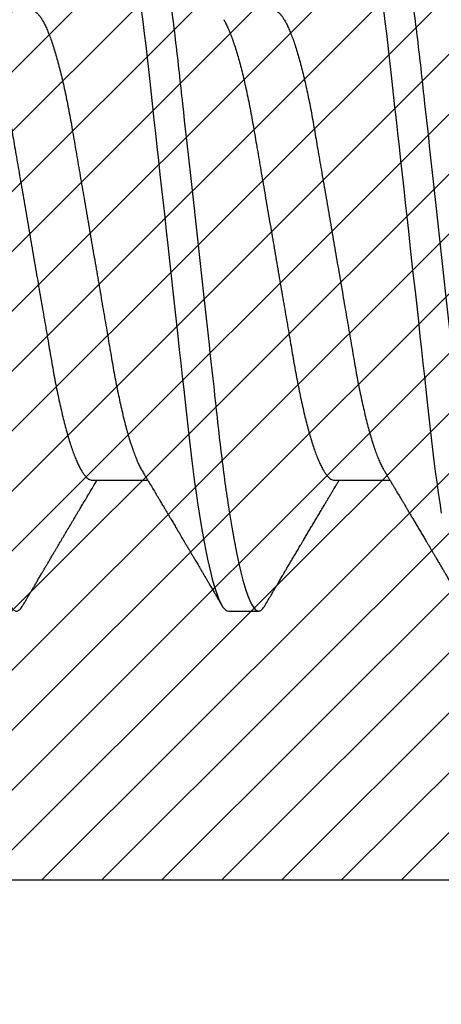
# Model space of a CAD drawing. Units: inches. Extents: x 0 to 16, y 0 to 18.7.
# Drawn here: x 2.6 to 2.7, y 9.7 to 10 of the extents above; entities that cross this region are included whole.
import ezdxf
from ezdxf import colors
from ezdxf.entities.mleader import LeaderData, LeaderLine
from ezdxf.math import Vec2, Vec3

# ---------------------------------------------------------------- set-up
doc = ezdxf.new("R2010")
doc.units = ezdxf.units.IN
doc.header["$MEASUREMENT"] = 0
for name, color, linetype in [('Arcadia-Dim', 4, 'Continuous'), ('Arcadia-Profile', 5, 'Continuous'), ('Arcadia-Shade', 8, 'Continuous'), ('Arcadia-Text', 3, 'Continuous')]:
    doc.layers.add(name, color=color, linetype=linetype)
doc.styles.get("Standard").update_dxf_attribs({"font": 'ARIALN.TTF'})
doc.dimstyles.new('Arcadia-2', dxfattribs={"dimscale": 2, "dimtxt": 0.0938, "dimasz": 0.0938, "dimexe": 0.0546, "dimexo": 0.0469, "dimgap": 0.0469, "dimtad": 0, "dimtih": 1, "dimdec": 4, "dimzin": 3, "dimdsep": 46, "dimlunit": 4, "dimtxsty": 'Standard', "dimblk": 'ARCHTICK', "dimcen": 0.0469, "dimdle": 0.0546, "dimclrd": 256, "dimclre": 256, "dimclrt": 256, "dimadec": 0, "dimazin": 0, "dimtfac": 0.75, "dimtdec": 4, "dimtix": 1, "dimtmove": 2, "dimatfit": 3, "dimfxl": 1, "dimtolj": 1, "dimtzin": 3, "dimlwd": -3, "dimlwe": -3, "dimarcsym": 0})

# ---------------------------------------------------------------- blocks, each defined once
blk = doc.blocks.new('*U19')
at = {"layer": 'Arcadia-Profile'}
for p, q in [((0.22214, -0.06934), (0.23854, -0.06934)), ((0.29357, -0.06934), (0.30997, -0.06934)), ((0.26232, -0.108), (0.27125, -0.108))]:
    blk.add_line(p, q, dxfattribs=at)
at = {"layer": 'Arcadia-Profile', "flags": 128}
for points in [[(0.23662, 0.06948), (0.23707, 0.06606), (0.23751, 0.06257), (0.23794, 0.059), (0.23836, 0.05538), (0.23874, 0.05191), (0.23914, 0.04834), (0.23954, 0.04466), (0.23996, 0.0409), (0.24038, 0.03704), (0.24082, 0.0331), (0.24126, 0.02909), (0.24171, 0.02502), (0.24216, 0.02089), (0.24262, 0.01671), (0.24308, 0.01256), (0.24354, 0.00839), (0.244, 0.0042), (0.24446, 0), (0.24496, -0.00454), (0.24546, -0.00906), (0.24596, -0.01356), (0.24645, -0.01802), (0.24694, -0.02244), (0.24742, -0.0268), (0.24786, -0.03085), (0.2483, -0.03483), (0.24873, -0.03873), (0.24915, -0.04255), (0.24956, -0.04627), (0.24996, -0.0499), (0.25035, -0.05343), (0.25074, -0.05687), (0.25114, -0.06027), (0.25154, -0.06361), (0.25195, -0.06683), (0.25237, -0.06997), (0.2528, -0.07304), (0.25324, -0.07602), (0.25371, -0.07913), (0.2542, -0.08211), (0.25469, -0.08497), (0.25518, -0.08768), (0.25568, -0.09025), (0.25618, -0.09266), (0.25665, -0.09479), (0.25712, -0.09676), (0.25759, -0.09858), (0.25806, -0.10025), (0.25852, -0.10175), (0.25898, -0.10309), (0.25943, -0.10427), (0.25987, -0.10528), (0.26031, -0.10613), (0.26074, -0.10682), (0.26115, -0.10734), (0.26155, -0.10771), (0.26194, -0.10793), (0.26232, -0.108), (0.26232, -0.108)], [(0.30805, 0.06948), (0.3085, 0.06606), (0.30894, 0.06257), (0.30937, 0.059), (0.30979, 0.05538), (0.31017, 0.05191), (0.31056, 0.04834), (0.31097, 0.04466), (0.31138, 0.0409), (0.31181, 0.03704), (0.31224, 0.0331), (0.31269, 0.02909), (0.31314, 0.02502), (0.31359, 0.02089), (0.31405, 0.01671), (0.31451, 0.01256), (0.31497, 0.00839), (0.31543, 0.0042), (0.31589, 0), (0.31639, -0.00454), (0.31689, -0.00906), (0.31739, -0.01356), (0.31788, -0.01802), (0.31837, -0.02244), (0.31885, -0.0268), (0.31929, -0.03085), (0.31973, -0.03483), (0.32016, -0.03873), (0.32058, -0.04255), (0.32099, -0.04627), (0.32139, -0.0499), (0.32178, -0.05343), (0.32217, -0.05687), (0.32256, -0.06027), (0.32297, -0.06361), (0.32338, -0.06683), (0.3238, -0.06997), (0.32423, -0.07304), (0.32466, -0.07602), (0.32514, -0.07913)]]:
    blk.add_lwpolyline(points, dxfattribs=at)
at = {"layer": 'Arcadia-Profile'}
for points, knots in [([(0.16411, 0.108), (0.16424, 0.10798), (0.16452, 0.10795), (0.16494, 0.10769), (0.16538, 0.10726), (0.16582, 0.10665), (0.16628, 0.10586), (0.16674, 0.10491), (0.1672, 0.1038), (0.16765, 0.10255), (0.16811, 0.10114), (0.16857, 0.09957), (0.16904, 0.09783), (0.16951, 0.09595), (0.16998, 0.09391), (0.17045, 0.09172), (0.17092, 0.08939), (0.17139, 0.08694), (0.17185, 0.08437), (0.1723, 0.0817), (0.17275, 0.07892), (0.1732, 0.07597), (0.17366, 0.07283), (0.17412, 0.0695), (0.17457, 0.06609), (0.17501, 0.0626), (0.17544, 0.05903), (0.17585, 0.05547), (0.17624, 0.05191), (0.17664, 0.04834), (0.17704, 0.04466), (0.17746, 0.0409), (0.17788, 0.03704), (0.17832, 0.0331), (0.17876, 0.02909), (0.17921, 0.02502), (0.17966, 0.02089), (0.18012, 0.01673), (0.18058, 0.01256), (0.18104, 0.00839), (0.1815, 0.0042), (0.18198, -0.00011), (0.18246, -0.00454), (0.18296, -0.00906), (0.18346, -0.01356), (0.18395, -0.01802), (0.18444, -0.02244), (0.18491, -0.02672), (0.18536, -0.03085), (0.1858, -0.03483), (0.18623, -0.03873), (0.18665, -0.04255), (0.18706, -0.04627), (0.18747, -0.0499), (0.18785, -0.05344), (0.18824, -0.0569), (0.18864, -0.06029), (0.18904, -0.06361), (0.18945, -0.06685), (0.18987, -0.07), (0.1903, -0.07306), (0.19075, -0.07612), (0.19121, -0.07915), (0.1917, -0.08214), (0.19219, -0.085), (0.19268, -0.08771), (0.19318, -0.09028), (0.19367, -0.09264), (0.19415, -0.09481), (0.19462, -0.09679), (0.19509, -0.09861), (0.19556, -0.10027), (0.19602, -0.10177), (0.19648, -0.10311), (0.19693, -0.10429), (0.19737, -0.10531), (0.19781, -0.10616), (0.19824, -0.10684), (0.19865, -0.10737), (0.19905, -0.10773), (0.19944, -0.10795), (0.19983, -0.10803), (0.20023, -0.10794), (0.20066, -0.10769), (0.20109, -0.10725), (0.20145, -0.10678), (0.20167, -0.1064), (0.20174, -0.10628)], [0, 0, 0, 0, 0.01186, 0.023839, 0.035929, 0.048122, 0.060408, 0.072778, 0.084509, 0.096297, 0.108134, 0.12001, 0.131917, 0.143844, 0.155782, 0.167722, 0.179654, 0.191568, 0.203243, 0.214883, 0.22648, 0.238025, 0.250424, 0.262743, 0.274971, 0.287101, 0.299123, 0.311029, 0.322182, 0.333426, 0.344772, 0.356213, 0.367742, 0.379351, 0.391033, 0.402778, 0.414579, 0.426426, 0.438098, 0.449797, 0.461514, 0.47324, 0.485902, 0.498553, 0.511181, 0.523775, 0.536324, 0.548817, 0.560536, 0.572187, 0.583763, 0.595254, 0.606655, 0.617957, 0.629154, 0.640319, 0.651587, 0.662956, 0.674213, 0.685553, 0.69697, 0.708454, 0.720923, 0.733453, 0.746031, 0.758648, 0.771291, 0.783951, 0.795891, 0.807826, 0.819745, 0.831639, 0.843499, 0.855316, 0.867081, 0.878785, 0.890419, 0.901975, 0.913242, 0.924419, 0.9355, 0.946479, 0.958339, 0.970318, 0.982408, 0.994601, 1, 1, 1, 1]), ([(0.23554, 0.108), (0.23682, 0.108), (0.23833, 0.10537), (0.24147, 0.09442), (0.24311, 0.08611), (0.24538, 0.07097), (0.2461, 0.06549), (0.24746, 0.05407), (0.24809, 0.04814), (0.25021, 0.02889), (0.2518, 0.01447), (0.25499, -0.01447), (0.25658, -0.02889), (0.2587, -0.04814), (0.25933, -0.05407), (0.26068, -0.06549), (0.26141, -0.07097), (0.26368, -0.08611), (0.26531, -0.09442), (0.26846, -0.10537), (0.26996, -0.108), (0.27125, -0.108)], [0, 0, 0, 0, 0.125, 0.125, 0.25, 0.25, 0.3125, 0.3125, 0.375, 0.375, 0.5, 0.5, 0.625, 0.625, 0.6875, 0.6875, 0.75, 0.75, 0.875, 0.875, 1, 1, 1, 1]), ([(0.30696, 0.108), (0.30825, 0.108), (0.30976, 0.10537), (0.3129, 0.09442), (0.31454, 0.08611), (0.31681, 0.07097), (0.31753, 0.06549), (0.31889, 0.05407), (0.31952, 0.04814), (0.32164, 0.02889), (0.32323, 0.01447), (0.32642, -0.01447), (0.32801, -0.02889), (0.33013, -0.04814), (0.33076, -0.05407), (0.33211, -0.06549), (0.33284, -0.07097), (0.3351, -0.08611), (0.33674, -0.09442), (0.33989, -0.10537), (0.34139, -0.108), (0.34268, -0.108)], [0, 0, 0, 0, 0.125, 0.125, 0.25, 0.25, 0.3125, 0.3125, 0.375, 0.375, 0.5, 0.5, 0.625, 0.625, 0.6875, 0.6875, 0.75, 0.75, 0.875, 0.875, 1, 1, 1, 1]), ([(0.20429, 0.06934), (0.20445, 0.06932), (0.20478, 0.06929), (0.20529, 0.06905), (0.20582, 0.06865), (0.20637, 0.06808), (0.20692, 0.06735), (0.20749, 0.06646), (0.20806, 0.06541), (0.20864, 0.06419), (0.20922, 0.06281), (0.20982, 0.06126), (0.21042, 0.05954), (0.21102, 0.05766), (0.21162, 0.05565), (0.21221, 0.0535), (0.2128, 0.05122), (0.21337, 0.04883), (0.21393, 0.04634), (0.21448, 0.04376), (0.21502, 0.0411), (0.21554, 0.03837), (0.21603, 0.03559), (0.21652, 0.03276), (0.21702, 0.02986), (0.21753, 0.02687), (0.21806, 0.02376), (0.21861, 0.02055), (0.21918, 0.01724), (0.21976, 0.01387), (0.22035, 0.01045), (0.22094, 0.00699), (0.22154, 0.0035), (0.22214, 0), (0.22274, -0.00349), (0.22334, -0.00697), (0.22393, -0.01043), (0.22452, -0.01384), (0.22509, -0.01719), (0.22565, -0.02045), (0.2262, -0.02362), (0.22673, -0.02671), (0.22725, -0.02973), (0.22775, -0.03267), (0.22824, -0.03554), (0.22874, -0.03834), (0.22926, -0.04108), (0.2298, -0.04375), (0.23035, -0.04634), (0.23091, -0.04883), (0.23149, -0.05122), (0.23207, -0.05349), (0.23266, -0.05563), (0.23326, -0.05765), (0.23386, -0.05951), (0.23445, -0.06121), (0.23504, -0.06274), (0.23562, -0.06413), (0.2362, -0.06535), (0.23663, -0.06617), (0.23687, -0.06654), (0.23691, -0.06661)], [0, 0, 0, 0, 0.0165098, 0.0332207, 0.0501163, 0.0671787, 0.0843889, 0.1014162, 0.1185465, 0.135759, 0.1530323, 0.1706977, 0.1883797, 0.2060544, 0.2236982, 0.2412875, 0.2587992, 0.2762109, 0.2934635, 0.3105745, 0.3275246, 0.3442955, 0.3608702, 0.3770395, 0.3933864, 0.4099172, 0.4266153, 0.4438085, 0.4611377, 0.4785821, 0.4961197, 0.5137279, 0.5313836, 0.5490631, 0.566704, 0.5843213, 0.6018915, 0.6193915, 0.6367988, 0.6537841, 0.6706393, 0.6873457, 0.7038855, 0.7205741, 0.7370759, 0.7536849, 0.770491, 0.7874772, 0.8046251, 0.8219152, 0.8392889, 0.8567621, 0.8743126, 0.8919176, 0.9095537, 0.9268822, 0.9441955, 0.9614713, 0.9786875, 0.9961713, 1, 1, 1, 1]), ([(0.27571, 0.06934), (0.27588, 0.06932), (0.27621, 0.06929), (0.27672, 0.06905), (0.27725, 0.06865), (0.2778, 0.06808), (0.27835, 0.06735), (0.27892, 0.06646), (0.27949, 0.06541), (0.28006, 0.06419), (0.28065, 0.06281), (0.28125, 0.06126), (0.28185, 0.05954), (0.28245, 0.05766), (0.28305, 0.05565), (0.28364, 0.0535), (0.28422, 0.05122), (0.2848, 0.04883), (0.28536, 0.04634), (0.28591, 0.04376), (0.28645, 0.0411), (0.28697, 0.03837), (0.28746, 0.03559), (0.28795, 0.03276), (0.28844, 0.02986), (0.28896, 0.02687), (0.28949, 0.02376), (0.29004, 0.02055), (0.29061, 0.01724), (0.29119, 0.01387), (0.29178, 0.01045), (0.29237, 0.00699), (0.29297, 0.0035), (0.29357, 0), (0.29417, -0.00349), (0.29477, -0.00697), (0.29536, -0.01043), (0.29595, -0.01384), (0.29652, -0.01719), (0.29708, -0.02045), (0.29763, -0.02362), (0.29816, -0.02671), (0.29868, -0.02973), (0.29918, -0.03267), (0.29967, -0.03554), (0.30017, -0.03834), (0.30069, -0.04108), (0.30123, -0.04375), (0.30178, -0.04634), (0.30234, -0.04883), (0.30292, -0.05122), (0.3035, -0.05349), (0.30409, -0.05563), (0.30469, -0.05765), (0.30528, -0.05951), (0.30588, -0.06121), (0.30646, -0.06274), (0.30705, -0.06413), (0.30763, -0.06535), (0.30806, -0.06617), (0.30829, -0.06654), (0.30834, -0.06661)], [0, 0, 0, 0, 0.0165098, 0.0332208, 0.0501164, 0.0671789, 0.0843891, 0.1014165, 0.1185468, 0.1357594, 0.1530326, 0.1706981, 0.1883801, 0.2060549, 0.2236988, 0.2412881, 0.2587998, 0.2762116, 0.2934643, 0.3105753, 0.3275254, 0.3442963, 0.3608711, 0.3770405, 0.3933874, 0.4099182, 0.4266164, 0.4438096, 0.4611388, 0.4785832, 0.4961209, 0.5137292, 0.5313849, 0.5490644, 0.5667054, 0.5843228, 0.601893, 0.619393, 0.6368004, 0.6537857, 0.670641, 0.6873474, 0.7038873, 0.7205759, 0.7370778, 0.7536868, 0.7704929, 0.7874791, 0.8046271, 0.8219173, 0.839291, 0.8567643, 0.8743148, 0.8919198, 0.9095559, 0.9268845, 0.9441979, 0.9614737, 0.97869, 0.9961737, 1, 1, 1, 1]), ([(0.18952, 0.06661), (0.18956, 0.06655), (0.18978, 0.0662), (0.1902, 0.0654), (0.19078, 0.0642), (0.19137, 0.06281), (0.19196, 0.06126), (0.19256, 0.05954), (0.19316, 0.05766), (0.19376, 0.05565), (0.19435, 0.0535), (0.19494, 0.05122), (0.19551, 0.04883), (0.19608, 0.04634), (0.19663, 0.04376), (0.19716, 0.0411), (0.19768, 0.03837), (0.19818, 0.03559), (0.19866, 0.03276), (0.19916, 0.02986), (0.19967, 0.02687), (0.20021, 0.02376), (0.20076, 0.02055), (0.20133, 0.01724), (0.2019, 0.01387), (0.20249, 0.01045), (0.20309, 0.00699), (0.20368, 0.0035), (0.20429, 0), (0.20489, -0.00349), (0.20548, -0.00697), (0.20608, -0.01043), (0.20666, -0.01384), (0.20724, -0.01719), (0.2078, -0.02045), (0.20834, -0.02362), (0.20887, -0.02671), (0.20939, -0.02973), (0.2099, -0.03267), (0.21039, -0.03554), (0.21089, -0.03834), (0.21141, -0.04108), (0.21194, -0.04375), (0.21249, -0.04634), (0.21306, -0.04883), (0.21363, -0.05122), (0.21421, -0.05349), (0.21481, -0.05563), (0.2154, -0.05765), (0.216, -0.05951), (0.21659, -0.06121), (0.21718, -0.06274), (0.21776, -0.06413), (0.21835, -0.06536), (0.21892, -0.06643), (0.2195, -0.06734), (0.22006, -0.06808), (0.2206, -0.06865), (0.22113, -0.06905), (0.22165, -0.06929), (0.22198, -0.06932), (0.22214, -0.06934)], [0, 0, 0, 0, 0.003291, 0.020422, 0.037634, 0.054907, 0.072573, 0.090255, 0.107929, 0.125573, 0.143162, 0.160674, 0.178086, 0.195338, 0.212449, 0.229399, 0.24617, 0.262745, 0.278914, 0.295261, 0.311792, 0.32849, 0.345683, 0.363012, 0.380457, 0.397994, 0.415603, 0.433258, 0.450938, 0.468579, 0.486196, 0.503766, 0.521266, 0.538673, 0.555658, 0.572514, 0.58922, 0.60576, 0.622448, 0.63895, 0.655559, 0.672365, 0.689351, 0.706499, 0.723789, 0.741163, 0.758636, 0.776187, 0.793792, 0.811428, 0.828756, 0.84607, 0.863345, 0.880561, 0.898045, 0.915422, 0.932671, 0.949772, 0.966706, 0.983454, 1, 1, 1, 1]), ([(0.26095, 0.06661), (0.26099, 0.06655), (0.26121, 0.0662), (0.26163, 0.0654), (0.26221, 0.0642), (0.26279, 0.06281), (0.26339, 0.06126), (0.26399, 0.05954), (0.26459, 0.05766), (0.26519, 0.05565), (0.26578, 0.0535), (0.26637, 0.05122), (0.26694, 0.04883), (0.26751, 0.04634), (0.26806, 0.04376), (0.26859, 0.0411), (0.26911, 0.03837), (0.26961, 0.03559), (0.27009, 0.03276), (0.27059, 0.02986), (0.2711, 0.02687), (0.27164, 0.02376), (0.27219, 0.02055), (0.27275, 0.01724), (0.27333, 0.01387), (0.27392, 0.01045), (0.27451, 0.00699), (0.27511, 0.0035), (0.27571, 0), (0.27631, -0.00349), (0.27691, -0.00697), (0.2775, -0.01043), (0.27809, -0.01384), (0.27866, -0.01719), (0.27922, -0.02045), (0.27977, -0.02362), (0.2803, -0.02671), (0.28082, -0.02973), (0.28132, -0.03267), (0.28181, -0.03554), (0.28232, -0.03834), (0.28284, -0.04108), (0.28337, -0.04375), (0.28392, -0.04634), (0.28449, -0.04883), (0.28506, -0.05122), (0.28564, -0.05349), (0.28623, -0.05563), (0.28683, -0.05765), (0.28743, -0.05951), (0.28802, -0.06121), (0.28861, -0.06274), (0.28919, -0.06413), (0.28977, -0.06536), (0.29035, -0.06643), (0.29092, -0.06734), (0.29148, -0.06808), (0.29203, -0.06865), (0.29256, -0.06905), (0.29308, -0.06929), (0.29341, -0.06932), (0.29357, -0.06934)], [0, 0, 0, 0, 0.003279, 0.02041, 0.037623, 0.054896, 0.072562, 0.090244, 0.107919, 0.125563, 0.143152, 0.160664, 0.178076, 0.195329, 0.21244, 0.22939, 0.246161, 0.262736, 0.278906, 0.295253, 0.311784, 0.328482, 0.345675, 0.363005, 0.380449, 0.397987, 0.415596, 0.433251, 0.450931, 0.468572, 0.48619, 0.50376, 0.52126, 0.538668, 0.555653, 0.572509, 0.589215, 0.605755, 0.622444, 0.638946, 0.655555, 0.672361, 0.689348, 0.706496, 0.723786, 0.74116, 0.758633, 0.776184, 0.793789, 0.811425, 0.828754, 0.846068, 0.863344, 0.88056, 0.898044, 0.915421, 0.932671, 0.949772, 0.966705, 0.983454, 1, 1, 1, 1]), ([(0.23691, -0.06662), (0.23703, -0.06682), (0.23725, -0.06719), (0.23755, -0.0677), (0.23779, -0.06809), (0.23796, -0.06837), (0.23808, -0.06858), (0.23822, -0.06881), (0.23841, -0.06913), (0.23867, -0.06955), (0.23944, -0.07085), (0.24023, -0.07216), (0.241, -0.07345), (0.24125, -0.07388), (0.24147, -0.07424), (0.24165, -0.07454), (0.24181, -0.07481), (0.24201, -0.07514), (0.24227, -0.07558), (0.24258, -0.07611), (0.24292, -0.07668), (0.24332, -0.07735), (0.24377, -0.07811), (0.24426, -0.07893), (0.2447, -0.07966), (0.24504, -0.08024), (0.24534, -0.08074), (0.24564, -0.08126), (0.24601, -0.08188), (0.2464, -0.08253), (0.24686, -0.08332), (0.24738, -0.08419), (0.24794, -0.08513), (0.24842, -0.08594), (0.24881, -0.0866), (0.24907, -0.08704), (0.24923, -0.08732), (0.24935, -0.08752), (0.2495, -0.08778), (0.24971, -0.08813), (0.24997, -0.08857), (0.25026, -0.08906), (0.25055, -0.08955), (0.25092, -0.09018), (0.25136, -0.09092), (0.25188, -0.09181), (0.25234, -0.09258), (0.25275, -0.09328), (0.25311, -0.09389), (0.25346, -0.09448), (0.25377, -0.09501), (0.254, -0.0954), (0.25416, -0.09568), (0.2543, -0.09591), (0.25446, -0.09619), (0.25467, -0.09654), (0.255, -0.09709), (0.25543, -0.09783), (0.25595, -0.09871), (0.25644, -0.09954), (0.25688, -0.10029), (0.25727, -0.10095), (0.25763, -0.10157), (0.25803, -0.10226), (0.25852, -0.10309), (0.25912, -0.1041), (0.25975, -0.10518), (0.26019, -0.10592), (0.26041, -0.1063)], [0, 0, 0, 0, 0.0154877, 0.0281787, 0.0380701, 0.0451597, 0.0496131, 0.0540357, 0.0627269, 0.0735478, 0.0864966, 0.1609323, 0.1731596, 0.1839796, 0.1931572, 0.2006915, 0.2066904, 0.2138794, 0.2254024, 0.2397618, 0.2542362, 0.2683834, 0.2906042, 0.3117646, 0.3303586, 0.3460731, 0.3554056, 0.3684912, 0.3852997, 0.4020831, 0.4180461, 0.4445085, 0.4683485, 0.4890901, 0.5056272, 0.5179116, 0.5224494, 0.5266786, 0.5331579, 0.5420999, 0.5535053, 0.5663537, 0.5787386, 0.5906164, 0.6138579, 0.6351213, 0.6576136, 0.6721678, 0.6875163, 0.7035662, 0.7173743, 0.7275391, 0.732969, 0.7379951, 0.7449803, 0.7539343, 0.7648572, 0.7867691, 0.8097834, 0.8307111, 0.8495509, 0.8663016, 0.8809783, 0.8957027, 0.9184491, 0.9440924, 0.9717283, 1, 1, 1, 1]), ([(0.30834, -0.06662), (0.30854, -0.06695), (0.3089, -0.06756), (0.30941, -0.06841), (0.30981, -0.06907), (0.3101, -0.06956), (0.31032, -0.06993), (0.3105, -0.07023), (0.31068, -0.07052), (0.31085, -0.07081), (0.31106, -0.07116), (0.3113, -0.07156), (0.31157, -0.07202), (0.3123, -0.07324), (0.31309, -0.07457), (0.31392, -0.07596), (0.31434, -0.07665), (0.31469, -0.07725), (0.31499, -0.07776), (0.31528, -0.07823), (0.31565, -0.07886), (0.31615, -0.0797), (0.31676, -0.08074), (0.31742, -0.08185), (0.31811, -0.08302), (0.31882, -0.0842), (0.31952, -0.08539), (0.3201, -0.08638), (0.32055, -0.08713), (0.32083, -0.08761), (0.32109, -0.08805), (0.32138, -0.08854), (0.32175, -0.08917), (0.32219, -0.08991), (0.32266, -0.09071), (0.32314, -0.09152), (0.32367, -0.09242), (0.32425, -0.09341), (0.32488, -0.09447), (0.32547, -0.09547), (0.32601, -0.09638), (0.32647, -0.09717), (0.32686, -0.09784), (0.32722, -0.09845), (0.3276, -0.09909), (0.32805, -0.09985), (0.32854, -0.10069), (0.32908, -0.10161), (0.32966, -0.10259), (0.33032, -0.10371), (0.33105, -0.10496), (0.33156, -0.10584), (0.33183, -0.1063)], [0, 0, 0, 0, 0.025207, 0.046629, 0.064261, 0.074994, 0.08359, 0.092278, 0.098205, 0.105468, 0.114232, 0.124499, 0.13627, 0.149032, 0.217084, 0.236574, 0.254479, 0.269585, 0.281889, 0.292637, 0.305649, 0.329582, 0.35581, 0.384143, 0.41393, 0.443862, 0.4739, 0.503482, 0.518621, 0.530599, 0.539915, 0.551821, 0.567718, 0.587199, 0.607999, 0.628365, 0.648297, 0.676018, 0.702852, 0.728631, 0.75165, 0.771459, 0.788058, 0.802265, 0.817534, 0.836327, 0.859391, 0.880906, 0.905722, 0.933841, 0.965266, 1, 1, 1, 1]), ([(0.20174, -0.1063), (0.20192, -0.10598), (0.20227, -0.10539), (0.20276, -0.10455), (0.20318, -0.10383), (0.20354, -0.10323), (0.20382, -0.10275), (0.20404, -0.10238), (0.2042, -0.10211), (0.20433, -0.10188), (0.20447, -0.10164), (0.20465, -0.10133), (0.20488, -0.10095), (0.20515, -0.10048), (0.20554, -0.09982), (0.20603, -0.09898), (0.2066, -0.09801), (0.20715, -0.09709), (0.20766, -0.09621), (0.20815, -0.09538), (0.20862, -0.09459), (0.20904, -0.09388), (0.20938, -0.0933), (0.20966, -0.09282), (0.20995, -0.09234), (0.2103, -0.09175), (0.21072, -0.09103), (0.21119, -0.09023), (0.21167, -0.08942), (0.21217, -0.08857), (0.21269, -0.0877), (0.2132, -0.08684), (0.21364, -0.08609), (0.21399, -0.08549), (0.2143, -0.08497), (0.21463, -0.0844), (0.21502, -0.08376), (0.21542, -0.08308), (0.21583, -0.08239), (0.21627, -0.08164), (0.21678, -0.08079), (0.21723, -0.08002), (0.2176, -0.0794), (0.21785, -0.07898), (0.21805, -0.07865), (0.21822, -0.07836), (0.2184, -0.07806), (0.21865, -0.07764), (0.21896, -0.07711), (0.21933, -0.0765), (0.21969, -0.07589), (0.22006, -0.07526), (0.22044, -0.07464), (0.2208, -0.07402), (0.22113, -0.07347), (0.22145, -0.07295), (0.22177, -0.0724), (0.22215, -0.07177), (0.22255, -0.07111), (0.22294, -0.07045), (0.22328, -0.06987), (0.2235, -0.0695), (0.2236, -0.06934)], [0, 0, 0, 0, 0.025697, 0.048239, 0.067628, 0.083866, 0.096953, 0.106891, 0.11368, 0.119117, 0.125113, 0.133322, 0.143743, 0.156375, 0.171218, 0.197592, 0.223847, 0.249712, 0.272477, 0.294932, 0.317071, 0.3368, 0.352446, 0.364011, 0.375753, 0.391716, 0.411896, 0.434204, 0.456189, 0.477847, 0.502953, 0.527182, 0.547635, 0.563767, 0.575227, 0.590426, 0.609366, 0.627958, 0.645151, 0.665892, 0.688611, 0.714469, 0.728005, 0.73935, 0.748236, 0.754879, 0.762762, 0.773106, 0.788453, 0.806071, 0.822756, 0.838316, 0.856847, 0.873511, 0.888493, 0.90183, 0.915806, 0.933151, 0.952822, 0.970115, 0.986524, 1, 1, 1, 1]), ([(0.27317, -0.1063), (0.27348, -0.10577), (0.27406, -0.10477), (0.27489, -0.10336), (0.27562, -0.10213), (0.27624, -0.10107), (0.27677, -0.10017), (0.2772, -0.09942), (0.27758, -0.09878), (0.27793, -0.09819), (0.2783, -0.09756), (0.27872, -0.09684), (0.27922, -0.096), (0.27978, -0.09505), (0.28039, -0.09401), (0.28102, -0.09293), (0.28168, -0.09182), (0.28236, -0.09067), (0.28295, -0.08967), (0.28341, -0.08889), (0.28372, -0.08836), (0.28397, -0.08794), (0.28421, -0.08754), (0.28447, -0.08709), (0.2849, -0.08637), (0.28547, -0.08541), (0.28616, -0.08424), (0.28685, -0.08308), (0.28753, -0.08193), (0.28812, -0.08094), (0.2886, -0.08013), (0.28898, -0.07948), (0.28934, -0.07888), (0.28965, -0.07836), (0.28993, -0.07788), (0.29024, -0.07737), (0.29061, -0.07675), (0.29106, -0.07598), (0.29156, -0.07514), (0.29209, -0.07426), (0.29263, -0.07336), (0.29312, -0.07253), (0.29356, -0.0718), (0.29391, -0.07122), (0.29419, -0.07075), (0.29439, -0.07041), (0.29454, -0.07015), (0.2947, -0.0699), (0.29487, -0.06962), (0.29498, -0.06942), (0.29503, -0.06934)], [0, 0, 0, 0, 0.042833, 0.080911, 0.114237, 0.142815, 0.166816, 0.186947, 0.203324, 0.218982, 0.234927, 0.254252, 0.277024, 0.303238, 0.331514, 0.360745, 0.390928, 0.422062, 0.453809, 0.471669, 0.48591, 0.496535, 0.505931, 0.518128, 0.53319, 0.564409, 0.596123, 0.627726, 0.659201, 0.689281, 0.707792, 0.725368, 0.741953, 0.756371, 0.768156, 0.780367, 0.797788, 0.818978, 0.842416, 0.866328, 0.890711, 0.915565, 0.934072, 0.949915, 0.96271, 0.972459, 0.977159, 0.984094, 0.993325, 1, 1, 1, 1]), ([(0.27125, -0.108), (0.27139, -0.10798), (0.27166, -0.10795), (0.27208, -0.10769), (0.27252, -0.10725), (0.27288, -0.10678), (0.2731, -0.1064), (0.27317, -0.10628)], [0, 0, 0, 0, 0.22161, 0.445441, 0.671343, 0.899159, 1, 1, 1, 1])]:
    blk.add_open_spline(points, degree=3, knots=knots, dxfattribs=at)
blk = doc.blocks.new('*U20')
at = {"layer": 'Arcadia-Shade', "lineweight": -3}
h = blk.add_hatch(dxfattribs=at)
h.set_pattern_fill('ANSI31', color=256, scale=0.1, style=0)
h.set_pattern_definition([(45, (-7.133361, -58.163062), (-0.0088388348, 0.0088388348), [])])
edge = h.paths.add_edge_path()
edge.add_line((0.294, 0.1875), (0.324, 0.17946))
edge.add_line((0.324, 0.17946), (0.324, 0.16446))
edge.add_line((0.324, 0.16446), (0.294, 0.08845))
edge.add_line((0.294, 0.08845), (0.34364, 0.05979))
edge.add_line((0.34364, 0.05979), (0.34364, -0.05979))
edge.add_line((0.34364, -0.05979), (0.294, -0.08845))
edge.add_line((0.294, -0.08845), (0.324, -0.16446))
edge.add_line((0.324, -0.16446), (0.324, -0.17946))
edge.add_line((0.324, -0.17946), (0.294, -0.1875))
edge.add_line((0.294, -0.1875), (0.105, -0.1875))
edge.add_line((0.105, -0.1875), (0.105, -0.12))
edge.add_line((0.105, -0.12), (0.048, -0.12))
edge.add_line((0.048, -0.12), (0.048, -0.168))
edge.add_line((0.048, -0.168), (0, -0.168))
edge.add_line((0, -0.168), (0, -0.07416))
edge.add_arc((0.03, -0.07416), 0.03, 112.0243, 180, ccw=False)
edge.add_arc((0, 0), 0.05, 292.0243, 427.9757)
edge.add_arc((0.03, 0.07416), 0.03, 180, 247.9757, ccw=False)
edge.add_line((0, 0.07416), (0, 0.168))
edge.add_line((0, 0.168), (0.048, 0.168))
edge.add_line((0.048, 0.168), (0.048, 0.12))
edge.add_line((0.048, 0.12), (0.105, 0.12))
edge.add_line((0.105, 0.12), (0.105, 0.1875))
edge.add_line((0.105, 0.1875), (0.294, 0.1875))
at = {"layer": 'Arcadia-Profile'}
blk.add_lwpolyline([(0.294, 0.1875), (0.324, 0.17946), (0.324, 0.16446), (0.294, 0.08845), (0.34364, 0.05979), (0.34364, -0.05979), (0.294, -0.08845), (0.324, -0.16446), (0.324, -0.17946), (0.294, -0.1875), (0.105, -0.1875), (0.105, -0.12), (0.048, -0.12), (0.048, -0.168), (0, -0.168), (0, -0.07416, -0.305615), (0.01875, -0.04635, 0.6742), (0.01875, 0.04635, -0.305615), (0, 0.07416), (0, 0.168), (0.048, 0.168), (0.048, 0.12), (0.105, 0.12), (0.105, 0.1875)], format="xyb", close=True, dxfattribs=at)
blk = doc.blocks.new('_ArchTick')
at = {"color": 0, "linetype": 'ByBlock', "lineweight": -3, "const_width": 0.15}
blk.add_lwpolyline([(-0.5, -0.5), (0.5, 0.5)], dxfattribs=at)
blk = doc.blocks.new('*D30')
at = {"layer": 'Arcadia-Dim', "lineweight": -3}
for p, q in [((1.09375, 11.15753), (1.09375, 9.54565)), ((2.00995, 11.04833), (0.98455, 11.04833)), ((1.09375, 7.48593), (1.09375, 8.98861))]:
    blk.add_line(p, q, dxfattribs=at)
at = {"layer": 'Arcadia-Dim'}
blk.add_solid([(1.06248, 7.48593), (1.12502, 7.48593), (1.09375, 7.29833)], dxfattribs=at)
at = {"layer": 'Defpoints', "color": 0}
for p in [(2.10375, 11.04833), (1.09375, 7.29833), (3.96875, 7.29833)]:
    blk.add_point(p, dxfattribs=at)
at = {"layer": 'Arcadia-Dim', "lineweight": -3, "xscale": 0.1876, "yscale": 0.1876, "zscale": 0.1876, "rotation": 90}
blk.add_blockref('_ArchTick', (1.09375, 11.04833), dxfattribs=at)
at = {"layer": 'Arcadia-Dim', "lineweight": -3, "insert": (1.09375, 9.26713), "char_height": 0.1876, "attachment_point": 5, "rotation": 90}
blk.add_mtext('\\A1;F.D.', dxfattribs=at)

msp = doc.modelspace()

# ---------------------------------------------------------------- block references
at = {"layer": 'Arcadia-Profile', "lineweight": -3}
for name, p in [('*U19', (2.39875, 9.92333)), ('*U20', (2.48875, 9.92333))]:
    msp.add_blockref(name, p, dxfattribs=at)

# ---------------------------------------------------------------- dimensions: what is measured, and where the dimension line sits
at = {"layer": 'Arcadia-Dim', "lineweight": -3}
dim = msp.add_linear_dim(base=(1.09375, 7.29833), p1=(2.10375, 11.04833), p2=(3.96875, 7.29833), angle=90, text='F.D.', dimstyle='Arcadia-2', override={"dimblk1": 'ArchTick', "dimsah": 1, "dimse2": 1}, dxfattribs=at)
dim.commit()
dim.dimension.update_dxf_attribs({"geometry": '*D30', "text_midpoint": (1.09375, 9.26713), "text_rotation": 90})

# ---------------------------------------------------------------- leaders
at = {"layer": 'Arcadia-Text', "lineweight": -3}
ml = msp.add_multileader_mtext('Standard', dxfattribs=at)
ml.set_content('\\A1;{\\H0.75x;\\S1/2;\\H1.33333x;" x 1" x \\H0.75x;\\S1/8;\\H1.33333x;" @ 1" LONG L-ANGLE}', color=256)
ml.set_leader_properties()
ml.build(insert=Vec2(0, 0))
ml.multileader.update_dxf_attribs({"dogleg_length": 0.1875, "arrow_head_size": 0.24})
ctx = ml.context
ctx.base_point, ctx.char_height, ctx.arrow_head_size, ctx.landing_gap_size, ctx.plane_origin = Vec3(0.39198, 11.54833), 0.1875, 0.24, 0.125, Vec3(5.84186, 9.12216)
ctx.text_align_type = 2
notes = []
notes.append((ctx, [(0, (1, 1, 0), (3.96875, 11.54833), (-1, 0), 0.1875, [(0, [(5.00675, 10.67333)], 0, [])])]))
ctx.mtext.insert, ctx.mtext.alignment, ctx.mtext.flow_direction = Vec3(3.65625, 11.66964), 3, 5
ml = msp.add_multileader_mtext('Standard', dxfattribs=at)
ml.set_content('OPG1986IP', color=256)
ml.set_leader_properties()
ml.build(insert=Vec2(0, 0))
ml.multileader.update_dxf_attribs({"dogleg_length": 0.1875, "arrow_head_size": 0.24})
ctx = ml.context
ctx.base_point, ctx.char_height, ctx.arrow_head_size, ctx.landing_gap_size, ctx.plane_origin = Vec3(0.25178, 6.89663), 0.1875, 0.24, 0.18, Vec3(3.28571, 11.71986)
ctx.text_align_type = 2
notes.append((ctx, [(0, (1, 1, 0), (1.93745, 6.89663), (-1, 0), 0.1875, [(0, [(2.97775, 9.73583)], 0, [])])]))
ctx.mtext.insert, ctx.mtext.alignment, ctx.mtext.flow_direction = Vec3(1.56995, 6.99198), 3, 5
for ctx, leaders in notes:
    for number, flags, end, landing, length, lines in leaders:
        leader = LeaderData()
        leader.index, (leader.has_last_leader_line, leader.has_dogleg_vector, leader.attachment_direction) = number, flags
        leader.last_leader_point, leader.dogleg_vector, leader.dogleg_length = Vec3(end), Vec3(landing), length
        for number, points, colour, breaks in lines:
            line = LeaderLine()
            line.index, line.vertices, line.color, line.breaks = number, Vec3.list(points), colors.encode_raw_color(colour), breaks
            leader.lines.append(line)
        ctx.leaders.append(leader)

doc.saveas('drawing.dxf')
